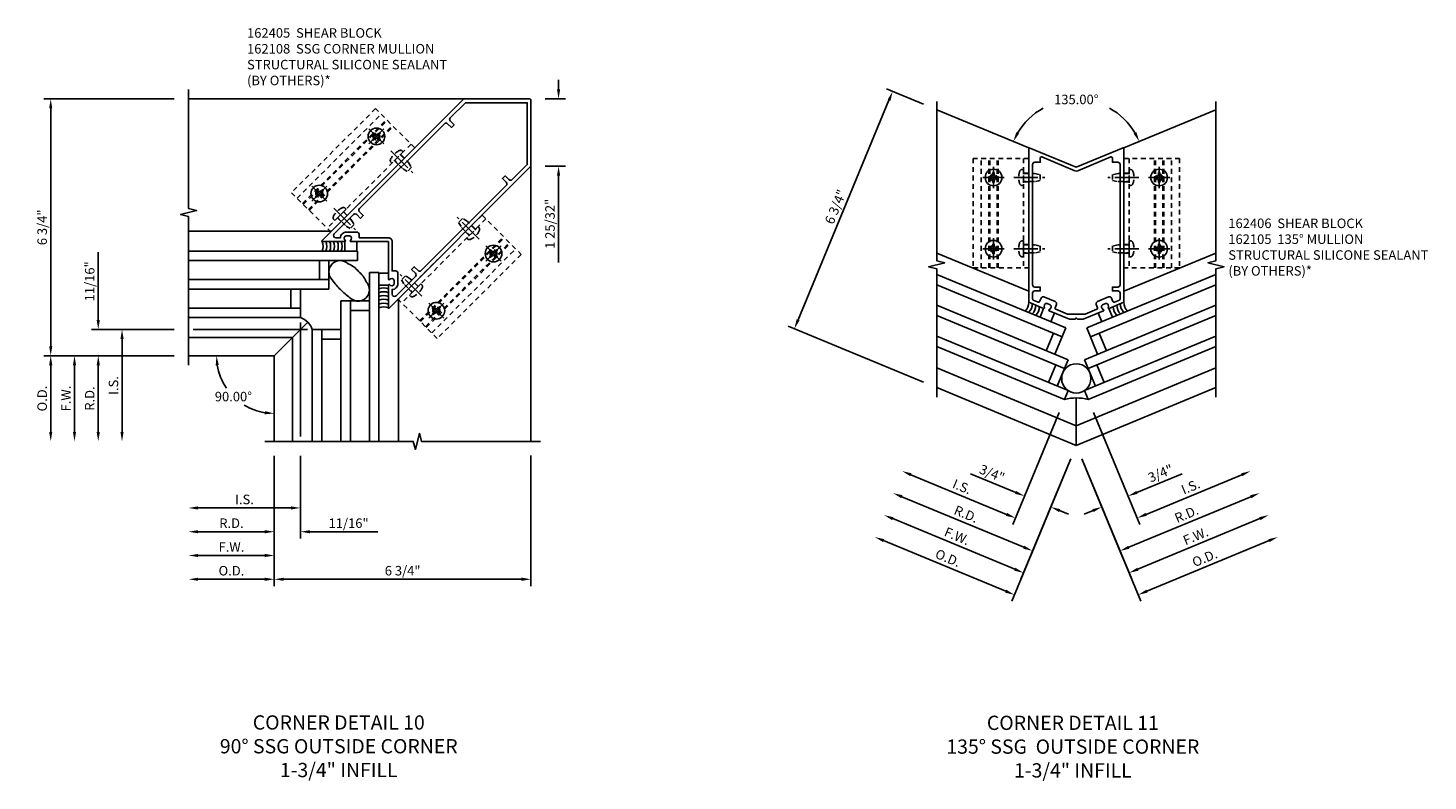
# Model space of a CAD drawing. Extents: x 0 to 136, y 0 to 88.
# Drawn here: x 44 to 81, y 25 to 45 of the extents above; entities that cross this region are included whole.
import ezdxf

# ---------------------------------------------------------------- set-up
doc = ezdxf.new("R2010")
doc.units = 0
doc.header["$LTSCALE"] = 0.5
doc.header["$MEASUREMENT"] = 0
doc.linetypes.add('CENTER', pattern=[2, 1.25, -0.25, 0.25, -0.25])
doc.linetypes.add('HIDDEN', pattern=[0.375, 0.25, -0.125])
doc.layers.get('0').update_dxf_attribs({"color": 4, "linetype": 'CONTINUOUS'})
for name, color, linetype in [('CENTER', 1, 'CENTER'), ('DIME', 2, 'CONTINUOUS'), ('HIDDEN', 3, 'HIDDEN'), ('TEXT', 3, 'CONTINUOUS')]:
    doc.layers.add(name, color=color, linetype=linetype)
doc.styles.get("Standard").update_dxf_attribs({"font": 'arial.ttf'})
doc.dimstyles.new('EXT_ON-OFF', dxfattribs={"dimscale": 2, "dimtxt": 0.125, "dimasz": 0.125, "dimexe": 0.09, "dimexo": 0.1875, "dimgap": 0.05, "dimtad": 3, "dimdec": 5, "dimzin": 3, "dimdsep": 46, "dimlunit": 5, "dimtxsty": 'STANDARD', "dimcen": 0, "dimse2": 1, "dimadec": 0, "dimazin": 0, "dimtfac": 1, "dimtdec": 4, "dimtofl": 0, "dimtmove": 0, "dimatfit": 0, "dimfxl": 1, "dimfrac": 2, "dimtolj": 1, "dimtzin": 3, "dimarcsym": 0})
doc.dimstyles.new('EXT_ON-ON', dxfattribs={"dimscale": 2, "dimtxt": 0.125, "dimasz": 0.125, "dimexe": 0.09, "dimexo": 0.1875, "dimgap": 0.05, "dimtad": 3, "dimdec": 5, "dimzin": 3, "dimdsep": 46, "dimlunit": 5, "dimtxsty": 'STANDARD', "dimcen": 0, "dimadec": 0, "dimazin": 0, "dimtfac": 1, "dimtdec": 4, "dimtofl": 0, "dimtmove": 0, "dimatfit": 0, "dimfxl": 1, "dimfrac": 2, "dimtolj": 1, "dimtzin": 3, "dimarcsym": 0})
doc.dimstyles.new('EXT_ON-ON$2', dxfattribs={"dimscale": 2, "dimtxt": 0.125, "dimasz": 0.125, "dimexe": 0.09, "dimexo": 0.1875, "dimgap": 0.05, "dimtad": 0, "dimtih": 1, "dimtoh": 1, "dimzin": 3, "dimdsep": 46, "dimtxsty": 'STANDARD', "dimcen": 0, "dimadec": 0, "dimazin": 0, "dimtfac": 1, "dimtdec": 4, "dimtofl": 0, "dimtmove": 0, "dimatfit": 0, "dimfxl": 1, "dimtolj": 1, "dimtzin": 3, "dimarcsym": 0})

# ---------------------------------------------------------------- blocks, each defined once
blk = doc.blocks.new('B162105')
for points in [[(0.841, 1.729, 0.199773), (0.841, 1.798), (0.837, 1.808, 0.414214), (0.771, 1.835), (0.69, 1.801, 0.414214), (0.663, 1.736), (0.667, 1.726, 0.199773), (0.716, 1.677, -0.669376), (0.716, 1.65), (0.18, 1.428), (0.03, 1.428), (0, 1.458), (-0.03, 1.428), (-0.18, 1.428), (-0.716, 1.65, -0.669376), (-0.716, 1.677, 0.199773), (-0.667, 1.726), (-0.663, 1.736, 0.414214), (-0.69, 1.801), (-0.771, 1.835, 0.414214), (-0.837, 1.808), (-0.841, 1.798, 0.199773), (-0.841, 1.729, -0.669376), (-0.86, 1.709), (-1.25, 1.871), (-1.25, 5.926, -0.534511), (-1.236, 5.935), (0, 5.423), (1.236, 5.935, -0.534511), (1.25, 5.926), (1.25, 1.871), (0.86, 1.709, -0.669376)], [(0.928, 1.979, 0.414214), (0.85, 2.011), (0.556, 1.89, 0.414214), (0.523, 1.811), (0.559, 1.725, -0.414214), (0.543, 1.686), (0.233, 1.558), (-0.233, 1.558), (-0.543, 1.686, -0.414214), (-0.559, 1.725), (-0.523, 1.811, 0.414214), (-0.556, 1.89), (-0.85, 2.011, 0.414214), (-0.928, 1.979), (-0.964, 1.893, -0.414214), (-1.003, 1.877), (-1.131, 1.93, -0.303347), (-1.15, 1.958), (-1.15, 2.111, -0.414214), (-1.09, 2.171), (-0.95, 2.171), (-0.95, 2.271), (-1.09, 2.271, -0.414214), (-1.15, 2.331), (-1.15, 5.491, -0.414214), (-1.09, 5.551), (-0.95, 5.551), (-0.95, 5.663, -0.534511), (-0.909, 5.691), (-0.038, 5.33, 0.198912), (0.038, 5.33), (0.909, 5.691, -0.534511), (0.95, 5.663), (0.95, 5.551), (1.09, 5.551, -0.414214), (1.15, 5.491), (1.15, 2.331, -0.414214), (1.09, 2.271), (0.95, 2.271), (0.95, 2.171), (1.09, 2.171, -0.414214), (1.15, 2.111), (1.15, 1.958, -0.303347), (1.131, 1.93), (1.003, 1.877, -0.414214), (0.964, 1.893)]]:
    blk.add_lwpolyline(points, format="xyb", close=True)
blk = doc.blocks.new('B128396')
for p, q in [((0, 0.108), (0.294, 0.108)), ((0.294, 0.108), (0.438, 0.076)), ((0.438, 0.076), (0.438, -0.076)), ((0.294, -0.108), (0, -0.108)), ((0.438, -0.076), (0.294, -0.108))]:
    blk.add_line(p, q)
blk.add_lwpolyline([(-0.1, 0.159, -0.324799), (-0.026, 0.212), (0, 0.212), (0, -0.212), (-0.026, -0.212, -0.324799), (-0.1, -0.159, -0.158608)], format="xyb", close=True)
at = {"layer": 'CENTER'}
blk.add_line((-0.25, 0), (0.562, 0), dxfattribs=at)
blk = doc.blocks.new('*D17')
at = {"layer": 'DIME', "color": 0, "lineweight": -2, "transparency": 16777216}
for p, q in [((71.853, 33.415), (70.302, 29.669)), ((70.14, 29.931), (66.93, 31.261))]:
    blk.add_line(p, q, dxfattribs=at)
at = {"layer": 'DIME', "color": 0, "transparency": 16777216}
for points in [[(66.946, 31.299), (66.914, 31.222), (66.699, 31.356)], [(70.156, 29.97), (70.124, 29.893), (70.371, 29.835)]]:
    blk.add_solid(points, dxfattribs=at)
at = {"layer": 'DIME', "color": 0, "transparency": 16777216, "insert": (68.621, 30.804), "char_height": 0.25, "attachment_point": 5, "rotation": 337.5}
blk.add_mtext('\\A1;O.D.', dxfattribs=at)
blk = doc.blocks.new('*D18')
at = {"layer": 'DIME', "color": 0, "lineweight": -2, "transparency": 16777216}
for p, q in [((71.853, 33.415), (70.541, 30.246)), ((70.379, 30.508), (67.169, 31.838))]:
    blk.add_line(p, q, dxfattribs=at)
at = {"layer": 'DIME', "color": 0, "transparency": 16777216}
for points in [[(67.185, 31.877), (67.153, 31.8), (66.938, 31.934)], [(70.395, 30.547), (70.363, 30.47), (70.61, 30.413)]]:
    blk.add_solid(points, dxfattribs=at)
at = {"layer": 'DIME', "color": 0, "transparency": 16777216, "insert": (68.86, 31.381), "char_height": 0.25, "attachment_point": 5, "rotation": 337.5}
blk.add_mtext('\\A1;F.W.', dxfattribs=at)
blk = doc.blocks.new('*D19')
at = {"layer": 'DIME', "color": 0, "lineweight": -2, "transparency": 16777216}
for p, q in [((71.543, 34.626), (70.326, 31.688)), ((70.164, 31.95), (67.647, 32.993))]:
    blk.add_line(p, q, dxfattribs=at)
at = {"layer": 'DIME', "color": 0, "transparency": 16777216}
for points in [[(67.663, 33.031), (67.631, 32.954), (67.416, 33.089)], [(70.18, 31.989), (70.148, 31.912), (70.395, 31.855)]]:
    blk.add_solid(points, dxfattribs=at)
at = {"layer": 'DIME', "color": 0, "transparency": 16777216, "insert": (68.992, 32.679), "char_height": 0.25, "attachment_point": 5, "rotation": 337.5}
blk.add_mtext('\\A1;I.S.', dxfattribs=at)
blk = doc.blocks.new('*D20')
at = {"layer": 'DIME', "color": 0, "lineweight": -2, "transparency": 16777216}
for start, end in [(119.0219, 149.4997), (30.5003, 60.9781)]:
    blk.add_arc((71.997, 41.068), 1.792, start, end, dxfattribs=at)
at = {"layer": 'DIME', "color": 0, "transparency": 16777216}
for points in [[(70.49, 41.959), (70.416, 41.996), (70.341, 41.754)], [(73.578, 41.996), (73.504, 41.959), (73.652, 41.754)]]:
    blk.add_solid(points, dxfattribs=at)
at = {"layer": 'DIME', "color": 0, "transparency": 16777216, "insert": (71.997, 42.86), "char_height": 0.25, "attachment_point": 5}
blk.add_mtext('\\A1;135.00°', dxfattribs=at)
blk = doc.blocks.new('*D21')
at = {"layer": 'DIME', "color": 0, "lineweight": -2, "transparency": 16777216}
for p, q in [((67.979, 42.732), (67.001, 43.138)), ((67.071, 42.838), (64.679, 37.063)), ((67.979, 35.426), (64.417, 36.901))]:
    blk.add_line(p, q, dxfattribs=at)
at = {"layer": 'DIME', "color": 0, "transparency": 16777216}
for points in [[(67.033, 42.854), (67.11, 42.822), (67.167, 43.069)], [(64.641, 37.079), (64.718, 37.048), (64.584, 36.832)]]:
    blk.add_solid(points, dxfattribs=at)
at = {"layer": 'DIME', "color": 0, "transparency": 16777216, "insert": (65.667, 40.037), "char_height": 0.25, "attachment_point": 5, "rotation": 67.5}
blk.add_mtext('\\A1;6 3/4"', dxfattribs=at)
blk = doc.blocks.new('*D22')
at = {"layer": 'DIME', "color": 0, "lineweight": -2, "transparency": 16777216}
for p, q in [((71.853, 33.415), (70.78, 30.824)), ((70.618, 31.086), (67.408, 32.415))]:
    blk.add_line(p, q, dxfattribs=at)
at = {"layer": 'DIME', "color": 0, "transparency": 16777216}
for points in [[(67.424, 32.454), (67.392, 32.377), (67.177, 32.511)], [(70.634, 31.124), (70.602, 31.047), (70.849, 30.99)]]:
    blk.add_solid(points, dxfattribs=at)
at = {"layer": 'DIME', "color": 0, "transparency": 16777216, "insert": (69.099, 31.959), "char_height": 0.25, "attachment_point": 5, "rotation": 337.5}
blk.add_mtext('\\A1;R.D.', dxfattribs=at)
blk = doc.blocks.new('*D23')
at = {"layer": 'DIME', "color": 0, "lineweight": -2, "transparency": 16777216}
for p, q in [((71.853, 33.415), (71.258, 31.979)), ((70.403, 32.528), (69.218, 33.019)), ((71.558, 32.049), (71.789, 31.954))]:
    blk.add_line(p, q, dxfattribs=at)
at = {"layer": 'DIME', "color": 0, "transparency": 16777216}
for points in [[(70.419, 32.566), (70.387, 32.489), (70.634, 32.432)], [(71.574, 32.088), (71.542, 32.011), (71.327, 32.145)]]:
    blk.add_solid(points, dxfattribs=at)
at = {"layer": 'DIME', "color": 0, "transparency": 16777216, "insert": (69.781, 33.029), "char_height": 0.25, "attachment_point": 5, "rotation": 337.5}
blk.add_mtext('\\A1;3/4"', dxfattribs=at)
blk = doc.blocks.new('*D24')
at = {"layer": 'DIME', "color": 0, "lineweight": -2, "transparency": 16777216}
for p, q in [((72.14, 33.415), (72.736, 31.979)), ((73.591, 32.528), (74.776, 33.019)), ((72.436, 32.049), (72.205, 31.954))]:
    blk.add_line(p, q, dxfattribs=at)
at = {"layer": 'DIME', "color": 0, "transparency": 16777216}
for points in [[(73.575, 32.566), (73.606, 32.489), (73.36, 32.432)], [(72.42, 32.088), (72.452, 32.011), (72.667, 32.145)]]:
    blk.add_solid(points, dxfattribs=at)
at = {"layer": 'DIME', "color": 0, "transparency": 16777216, "insert": (74.213, 33.029), "char_height": 0.25, "attachment_point": 5, "rotation": 22.5}
blk.add_mtext('\\A1;3/4"', dxfattribs=at)
blk = doc.blocks.new('*D25')
at = {"layer": 'DIME', "color": 0, "lineweight": -2, "transparency": 16777216}
for p, q in [((72.14, 33.415), (73.214, 30.824)), ((73.376, 31.086), (76.586, 32.415))]:
    blk.add_line(p, q, dxfattribs=at)
at = {"layer": 'DIME', "color": 0, "transparency": 16777216}
for points in [[(76.57, 32.454), (76.602, 32.377), (76.817, 32.511)], [(73.36, 31.124), (73.392, 31.047), (73.145, 30.99)]]:
    blk.add_solid(points, dxfattribs=at)
at = {"layer": 'DIME', "color": 0, "transparency": 16777216, "insert": (74.895, 31.959), "char_height": 0.25, "attachment_point": 5, "rotation": 22.5}
blk.add_mtext('\\A1;R.D.', dxfattribs=at)
blk = doc.blocks.new('*D26')
at = {"layer": 'DIME', "color": 0, "lineweight": -2, "transparency": 16777216}
for p, q in [((72.451, 34.626), (73.668, 31.688)), ((73.83, 31.95), (76.347, 32.993))]:
    blk.add_line(p, q, dxfattribs=at)
at = {"layer": 'DIME', "color": 0, "transparency": 16777216}
for points in [[(76.331, 33.031), (76.363, 32.954), (76.578, 33.089)], [(73.814, 31.989), (73.846, 31.912), (73.599, 31.855)]]:
    blk.add_solid(points, dxfattribs=at)
at = {"layer": 'DIME', "color": 0, "transparency": 16777216, "insert": (75.002, 32.679), "char_height": 0.25, "attachment_point": 5, "rotation": 22.5}
blk.add_mtext('\\A1;I.S.', dxfattribs=at)
blk = doc.blocks.new('*D27')
at = {"layer": 'DIME', "color": 0, "lineweight": -2, "transparency": 16777216}
for p, q in [((72.14, 33.415), (73.453, 30.246)), ((73.615, 30.508), (76.825, 31.838))]:
    blk.add_line(p, q, dxfattribs=at)
at = {"layer": 'DIME', "color": 0, "transparency": 16777216}
for points in [[(76.809, 31.877), (76.841, 31.8), (77.056, 31.934)], [(73.599, 30.547), (73.631, 30.47), (73.384, 30.413)]]:
    blk.add_solid(points, dxfattribs=at)
at = {"layer": 'DIME', "color": 0, "transparency": 16777216, "insert": (75.134, 31.381), "char_height": 0.25, "attachment_point": 5, "rotation": 22.5}
blk.add_mtext('\\A1;F.W.', dxfattribs=at)
blk = doc.blocks.new('*D28')
at = {"layer": 'DIME', "color": 0, "lineweight": -2, "transparency": 16777216}
for p, q in [((72.14, 33.415), (73.692, 29.669)), ((73.854, 29.931), (77.064, 31.261))]:
    blk.add_line(p, q, dxfattribs=at)
at = {"layer": 'DIME', "color": 0, "transparency": 16777216}
for points in [[(77.048, 31.299), (77.08, 31.222), (77.295, 31.356)], [(73.838, 29.97), (73.87, 29.893), (73.623, 29.835)]]:
    blk.add_solid(points, dxfattribs=at)
at = {"layer": 'DIME', "color": 0, "transparency": 16777216, "insert": (75.373, 30.804), "char_height": 0.25, "attachment_point": 5, "rotation": 22.5}
blk.add_mtext('\\A1;O.D.', dxfattribs=at)
blk = doc.blocks.new('B028843-H')
for p, q in [((-0.134, 0.018), (-0.084, 0.018)), ((-0.134, 0.018), (-0.134, -0.018)), ((-0.018, 0.134), (-0.018, 0.084)), ((-0.018, 0.134), (0.018, 0.134)), ((0.018, 0.134), (0.018, 0.084)), ((0.084, 0.018), (0.134, 0.018)), ((0.134, 0.018), (0.134, -0.018)), ((-0.134, -0.018), (-0.084, -0.018)), ((-0.018, -0.084), (-0.018, -0.134)), ((-0.018, -0.134), (0.018, -0.134)), ((0.018, -0.084), (0.018, -0.134)), ((0.084, -0.018), (0.134, -0.018))]:
    blk.add_line(p, q)
blk.add_circle((0, 0), 0.219)
for centre, start, end in [((-0.084, 0.084), 270, 0), ((0.084, 0.084), 180, 270), ((-0.084, -0.084), 0, 89.9999), ((0.084, -0.084), 90, 180)]:
    blk.add_arc(centre, 0.067, start, end)
at = {"layer": 'CENTER'}
for p, q in [((-0.281, 0), (0.281, 0)), ((0, 0.281), (0, -0.281))]:
    blk.add_line(p, q, dxfattribs=at)
blk = doc.blocks.new('B162406-T')
for p, q in [((1.25, 5.652), (1.25, 2.777)), ((2.052, 2.777), (2.052, 5.652)), ((2.082, 2.777), (2.082, 5.652)), ((2.272, 2.777), (2.272, 5.652)), ((2.302, 2.777), (2.302, 5.652)), ((2.502, 2.777), (2.502, 5.652))]:
    blk.add_line(p, q)
blk.add_lwpolyline([(1.25, 5.652), (2.71, 5.652), (2.71, 2.777), (1.25, 2.777)])
for centre in [(2.177, 5.152), (2.177, 3.277)]:
    blk.add_circle(centre, 0.091)
at = {"layer": 'HIDDEN'}
for p, q in [((1.39, 5.652), (1.39, 2.777)), ((1.39, 5.266), (1.25, 5.266)), ((1.39, 5.038), (1.25, 5.038)), ((1.39, 3.391), (1.25, 3.391)), ((1.39, 3.163), (1.25, 3.163))]:
    blk.add_line(p, q, dxfattribs=at)
blk = doc.blocks.new('B027475-M')
for p, q in [((-0.235, 0.15), (-0.235, 0.4)), ((0.077, 0.4), (0.077, 0.15))]:
    blk.add_line(p, q)
blk = doc.blocks.new('B162108')
for points in [[(0.809, 0.959, -0.669376), (0.819, 0.985, 0.199773), (0.883, 1.011), (0.891, 1.018, 0.414214), (0.891, 1.089), (0.828, 1.151, 0.414214), (0.758, 1.151), (0.75, 1.144, 0.199773), (0.724, 1.08, -0.669376), (0.698, 1.069), (0, 1.768), (-0.698, 1.069, -0.669376), (-0.724, 1.08, 0.199773), (-0.75, 1.144), (-0.758, 1.151, 0.414214), (-0.828, 1.151), (-0.891, 1.089, 0.414214), (-0.891, 1.018), (-0.883, 1.011, 0.199773), (-0.819, 0.985, -0.669376), (-0.809, 0.959), (-1.233, 0.535, -0.668179), (-1.25, 0.542), (-1.25, 5.821), (-0.021, 7.05, -0.414214), (0.021, 7.05), (1.25, 5.821), (1.25, 0.542, -0.668179), (1.233, 0.535)], [(1.15, 5.222), (1.15, 5.78), (0, 6.93), (-1.15, 5.78), (-1.15, 5.222, 0.414214), (-1.09, 5.162), (-0.95, 5.162), (-0.95, 5.062), (-1.09, 5.062, 0.414214), (-1.15, 5.002), (-1.15, 1.842, 0.414214), (-1.09, 1.782), (-0.95, 1.782), (-0.95, 1.682), (-1.09, 1.682, 0.414214), (-1.15, 1.622), (-1.15, 0.904, 0.668179), (-1.048, 0.862), (-0.961, 0.948, -0.414214), (-0.961, 1.16), (-0.765, 1.356, -0.414214), (-0.68, 1.356), (-0.616, 1.293), (-0.071, 1.838, -0.414214), (0.071, 1.838), (0.616, 1.293), (0.68, 1.356, -0.414214), (0.765, 1.356), (0.961, 1.16, -0.414214), (0.961, 0.948), (1.048, 0.862, 0.668179), (1.15, 0.904), (1.15, 1.622, 0.414214), (1.09, 1.682), (0.95, 1.682), (0.95, 1.782), (1.09, 1.782, 0.414214), (1.15, 1.842), (1.15, 5.002, 0.414214), (1.09, 5.062), (0.95, 5.062), (0.95, 5.162), (1.09, 5.162, 0.414214)]]:
    blk.add_lwpolyline(points, format="xyb", close=True)
blk = doc.blocks.new('*D69')
at = {"layer": 'DIME', "color": 0, "lineweight": -2, "transparency": 16777216}
for start, end in [(189.4351, 213.9913), (238.7759, 260.5649)]:
    blk.add_arc((50.907, 36.123), 1.52, start, end, dxfattribs=at)
at = {"layer": 'DIME', "color": 0, "transparency": 16777216}
for points in [[(49.366, 35.87), (49.449, 35.877), (49.387, 36.123)], [(50.661, 34.665), (50.654, 34.582), (50.907, 34.603)]]:
    blk.add_solid(points, dxfattribs=at)
at = {"layer": 'DIME', "color": 0, "transparency": 16777216, "insert": (49.832, 35.048), "char_height": 0.25, "attachment_point": 5}
blk.add_mtext('\\A1;90.00°', dxfattribs=at)
blk = doc.blocks.new('*D70')
at = {"layer": 'DIME', "color": 0, "lineweight": -2, "transparency": 16777216}
for p, q in [((58.382, 43.123), (58.382, 43.373)), ((58.032, 42.873), (58.562, 42.873)), ((58.032, 41.105), (58.562, 41.105)), ((58.382, 40.855), (58.382, 38.572))]:
    blk.add_line(p, q, dxfattribs=at)
at = {"layer": 'DIME', "color": 0, "transparency": 16777216}
for points in [[(58.341, 43.123), (58.424, 43.123), (58.382, 42.873)], [(58.341, 40.855), (58.424, 40.855), (58.382, 41.105)]]:
    blk.add_solid(points, dxfattribs=at)
at = {"layer": 'DIME', "color": 0, "transparency": 16777216, "insert": (58.157, 39.589), "char_height": 0.25, "attachment_point": 5, "rotation": 90}
blk.add_mtext('\\A1;1 25/32"', dxfattribs=at)
blk = doc.blocks.new('*D71')
at = {"layer": 'DIME', "color": 0, "lineweight": -2, "transparency": 16777216}
for p, q in [((46.278, 37.061), (46.278, 38.844)), ((48.278, 36.811), (46.098, 36.811)), ((48.278, 36.123), (46.098, 36.123)), ((46.278, 35.873), (46.278, 35.623))]:
    blk.add_line(p, q, dxfattribs=at)
at = {"layer": 'DIME', "color": 0, "transparency": 16777216}
for points in [[(46.236, 37.061), (46.32, 37.061), (46.278, 36.811)], [(46.236, 35.873), (46.32, 35.873), (46.278, 36.123)]]:
    blk.add_solid(points, dxfattribs=at)
at = {"layer": 'DIME', "color": 0, "transparency": 16777216, "insert": (46.053, 38.078), "char_height": 0.25, "attachment_point": 5, "rotation": 90}
blk.add_mtext('\\A1;11/16"', dxfattribs=at)
blk = doc.blocks.new('*D72')
at = {"layer": 'DIME', "color": 0, "lineweight": -2, "transparency": 16777216}
for p, q in [((48.278, 36.123), (44.848, 36.123)), ((45.028, 35.873), (45.028, 34.12))]:
    blk.add_line(p, q, dxfattribs=at)
at = {"layer": 'DIME', "color": 0, "transparency": 16777216}
for points in [[(44.986, 35.873), (45.07, 35.873), (45.028, 36.123)], [(44.986, 34.12), (45.07, 34.12), (45.028, 33.87)]]:
    blk.add_solid(points, dxfattribs=at)
at = {"layer": 'DIME', "color": 0, "transparency": 16777216, "insert": (44.803, 34.996), "char_height": 0.25, "attachment_point": 5, "rotation": 89.9972}
blk.add_mtext('\\A1;O.D.', dxfattribs=at)
blk = doc.blocks.new('*D73')
at = {"layer": 'DIME', "color": 0, "lineweight": -2, "transparency": 16777216}
for p, q in [((48.278, 36.123), (45.473, 36.123)), ((45.653, 35.873), (45.653, 34.12))]:
    blk.add_line(p, q, dxfattribs=at)
at = {"layer": 'DIME', "color": 0, "transparency": 16777216}
for points in [[(45.611, 35.873), (45.695, 35.873), (45.653, 36.123)], [(45.611, 34.12), (45.695, 34.12), (45.653, 33.87)]]:
    blk.add_solid(points, dxfattribs=at)
at = {"layer": 'DIME', "color": 0, "transparency": 16777216, "insert": (45.428, 34.996), "char_height": 0.25, "attachment_point": 5, "rotation": 89.9972}
blk.add_mtext('\\A1;F.W.', dxfattribs=at)
blk = doc.blocks.new('*D74')
at = {"layer": 'DIME', "color": 0, "lineweight": -2, "transparency": 16777216}
for p, q in [((48.278, 36.123), (46.098, 36.123)), ((46.278, 35.873), (46.278, 34.12))]:
    blk.add_line(p, q, dxfattribs=at)
at = {"layer": 'DIME', "color": 0, "transparency": 16777216}
for points in [[(46.236, 35.873), (46.32, 35.873), (46.278, 36.123)], [(46.236, 34.12), (46.32, 34.12), (46.278, 33.87)]]:
    blk.add_solid(points, dxfattribs=at)
at = {"layer": 'DIME', "color": 0, "transparency": 16777216, "insert": (46.053, 34.996), "char_height": 0.25, "attachment_point": 5, "rotation": 89.9972}
blk.add_mtext('\\A1;R.D.', dxfattribs=at)
blk = doc.blocks.new('*D75')
at = {"layer": 'DIME', "color": 0, "lineweight": -2, "transparency": 16777216}
for p, q in [((48.278, 36.811), (46.723, 36.811)), ((46.903, 36.561), (46.903, 34.12))]:
    blk.add_line(p, q, dxfattribs=at)
at = {"layer": 'DIME', "color": 0, "transparency": 16777216}
for points in [[(46.861, 36.561), (46.945, 36.561), (46.903, 36.811)], [(46.861, 34.12), (46.945, 34.12), (46.903, 33.87)]]:
    blk.add_solid(points, dxfattribs=at)
at = {"layer": 'DIME', "color": 0, "transparency": 16777216, "insert": (46.678, 35.34), "char_height": 0.25, "attachment_point": 5, "rotation": 89.9972}
blk.add_mtext('\\A1;I.S.', dxfattribs=at)
blk = doc.blocks.new('*D76')
at = {"layer": 'DIME', "color": 0, "lineweight": -2, "transparency": 16777216}
for p, q in [((48.278, 42.873), (44.848, 42.873)), ((45.028, 42.623), (45.028, 36.373))]:
    blk.add_line(p, q, dxfattribs=at)
at = {"layer": 'DIME', "color": 0, "transparency": 16777216}
for points in [[(44.987, 42.623), (45.07, 42.623), (45.028, 42.873)], [(44.986, 36.373), (45.07, 36.373), (45.028, 36.123)]]:
    blk.add_solid(points, dxfattribs=at)
at = {"layer": 'DIME', "color": 0, "transparency": 16777216, "insert": (44.803, 39.498), "char_height": 0.25, "attachment_point": 5, "rotation": 89.9972}
blk.add_mtext('\\A1;6 3/4"', dxfattribs=at)
blk = doc.blocks.new('*D77')
at = {"layer": 'DIME', "color": 0, "lineweight": -2, "transparency": 16777216}
for p, q in [((57.657, 33.495), (57.657, 30.065)), ((57.407, 30.245), (51.157, 30.245))]:
    blk.add_line(p, q, dxfattribs=at)
at = {"layer": 'DIME', "color": 0, "transparency": 16777216}
for points in [[(51.157, 30.286), (51.157, 30.203), (50.907, 30.245)], [(57.407, 30.287), (57.407, 30.203), (57.657, 30.245)]]:
    blk.add_solid(points, dxfattribs=at)
at = {"layer": 'DIME', "color": 0, "transparency": 16777216, "insert": (54.282, 30.47), "char_height": 0.25, "attachment_point": 5, "rotation": 0.0028}
blk.add_mtext('\\A1;6 3/4"', dxfattribs=at)
blk = doc.blocks.new('*D78')
at = {"layer": 'DIME', "color": 0, "lineweight": -2, "transparency": 16777216}
for p, q in [((51.595, 33.494), (51.595, 31.94)), ((51.345, 32.12), (48.903, 32.119))]:
    blk.add_line(p, q, dxfattribs=at)
at = {"layer": 'DIME', "color": 0, "transparency": 16777216}
for points in [[(48.903, 32.161), (48.903, 32.078), (48.653, 32.119)], [(51.345, 32.161), (51.345, 32.078), (51.595, 32.12)]]:
    blk.add_solid(points, dxfattribs=at)
at = {"layer": 'DIME', "color": 0, "transparency": 16777216, "insert": (50.124, 32.344), "char_height": 0.25, "attachment_point": 5, "rotation": 0.0028}
blk.add_mtext('\\A1;I.S.', dxfattribs=at)
blk = doc.blocks.new('*D79')
at = {"layer": 'DIME', "color": 0, "lineweight": -2, "transparency": 16777216}
for p, q in [((50.907, 33.494), (50.907, 31.315)), ((50.657, 31.495), (48.903, 31.494))]:
    blk.add_line(p, q, dxfattribs=at)
at = {"layer": 'DIME', "color": 0, "transparency": 16777216}
for points in [[(48.903, 31.536), (48.903, 31.453), (48.653, 31.494)], [(50.657, 31.536), (50.657, 31.453), (50.907, 31.495)]]:
    blk.add_solid(points, dxfattribs=at)
at = {"layer": 'DIME', "color": 0, "transparency": 16777216, "insert": (49.78, 31.719), "char_height": 0.25, "attachment_point": 5, "rotation": 0.0028}
blk.add_mtext('\\A1;R.D.', dxfattribs=at)
blk = doc.blocks.new('*D80')
at = {"layer": 'DIME', "color": 0, "lineweight": -2, "transparency": 16777216}
for p, q in [((50.907, 33.494), (50.907, 30.69)), ((50.657, 30.87), (48.903, 30.869))]:
    blk.add_line(p, q, dxfattribs=at)
at = {"layer": 'DIME', "color": 0, "transparency": 16777216}
for points in [[(48.903, 30.911), (48.903, 30.828), (48.653, 30.869)], [(50.657, 30.911), (50.657, 30.828), (50.907, 30.87)]]:
    blk.add_solid(points, dxfattribs=at)
at = {"layer": 'DIME', "color": 0, "transparency": 16777216, "insert": (49.78, 31.094), "char_height": 0.25, "attachment_point": 5, "rotation": 0.0028}
blk.add_mtext('\\A1;F.W.', dxfattribs=at)
blk = doc.blocks.new('*D81')
at = {"layer": 'DIME', "color": 0, "lineweight": -2, "transparency": 16777216}
for p, q in [((50.907, 33.494), (50.907, 30.065)), ((50.657, 30.245), (48.903, 30.244))]:
    blk.add_line(p, q, dxfattribs=at)
at = {"layer": 'DIME', "color": 0, "transparency": 16777216}
for points in [[(48.903, 30.286), (48.903, 30.203), (48.653, 30.244)], [(50.657, 30.286), (50.657, 30.203), (50.907, 30.245)]]:
    blk.add_solid(points, dxfattribs=at)
at = {"layer": 'DIME', "color": 0, "transparency": 16777216, "insert": (49.78, 30.469), "char_height": 0.25, "attachment_point": 5, "rotation": 0.0028}
blk.add_mtext('\\A1;O.D.', dxfattribs=at)
blk = doc.blocks.new('*D82')
at = {"layer": 'DIME', "color": 0, "lineweight": -2, "transparency": 16777216}
for p, q in [((50.907, 33.494), (50.907, 31.314)), ((51.595, 33.494), (51.595, 31.314)), ((50.657, 31.494), (50.407, 31.494)), ((51.845, 31.494), (53.628, 31.494))]:
    blk.add_line(p, q, dxfattribs=at)
at = {"layer": 'DIME', "color": 0, "transparency": 16777216}
for points in [[(50.657, 31.536), (50.657, 31.453), (50.907, 31.494)], [(51.845, 31.536), (51.845, 31.453), (51.595, 31.494)]]:
    blk.add_solid(points, dxfattribs=at)
at = {"layer": 'DIME', "color": 0, "transparency": 16777216, "insert": (52.861, 31.719), "char_height": 0.25, "attachment_point": 5}
blk.add_mtext('\\A1;11/16"', dxfattribs=at)
blk = doc.blocks.new('B162405-T')
for p, q in [((1.25, 7.986), (1.25, 4.861)), ((2.052, 4.861), (2.052, 7.986)), ((2.082, 4.861), (2.082, 7.986)), ((2.272, 4.861), (2.272, 7.986)), ((2.302, 4.861), (2.302, 7.986)), ((2.502, 4.861), (2.502, 7.986))]:
    blk.add_line(p, q)
blk.add_lwpolyline([(1.25, 7.986), (2.71, 7.986), (2.71, 4.861), (1.25, 4.861)])
for centre in [(2.177, 7.486), (2.177, 5.361)]:
    blk.add_circle(centre, 0.091)
at = {"layer": 'HIDDEN'}
for p, q in [((1.39, 7.986), (1.39, 4.861)), ((1.39, 7.6), (1.25, 7.6)), ((1.39, 7.372), (1.25, 7.372)), ((1.39, 5.475), (1.25, 5.475)), ((1.39, 5.247), (1.25, 5.247))]:
    blk.add_line(p, q, dxfattribs=at)

msp = doc.modelspace()

# ---------------------------------------------------------------- linework, layer by layer
for p, q in [((55.888868, 42.873022), (48.653331, 42.873022)), ((70.746932, 41.585768), (68.325468, 42.588772)), ((73.246932, 41.585768), (75.668396, 42.588772)), ((70.746932, 40.773974), (70.746932, 41.585768)), ((57.656635, 41.105255), (57.656635, 33.869717)), ((52.408868, 39.393022), (48.653011, 39.393022)), ((53.094635, 38.873022), (48.653011, 38.873022)), ((53.094635, 38.623022), (53.094635, 38.873022)), ((70.746932, 37.819044), (68.325147, 38.822179)), ((73.246932, 37.819044), (75.668716, 38.822179)), ((48.653011, 38.623022), (53.094635, 38.623022)), ((52.094635, 38.623022), (52.094635, 38.123022)), ((52.344635, 38.623022), (52.344635, 37.873022)), ((53.406635, 33.869397), (53.406635, 38.311022)), ((53.406635, 38.311022), (53.656635, 38.311022)), ((53.656635, 38.311022), (53.656635, 33.869397)), ((52.344635, 38.123022), (48.653011, 38.123022)), ((71.722934, 36.851926), (68.325147, 38.259335)), ((71.627263, 36.620956), (68.325147, 37.988737)), ((72.270929, 36.851926), (75.668716, 38.259335)), ((72.3666, 36.620956), (75.668716, 37.988737)), ((52.344635, 37.873022), (48.653011, 37.873022)), ((51.344635, 37.873022), (51.344635, 37.373022)), ((51.594635, 37.873022), (51.594635, 37.123022)), ((53.406635, 37.561022), (52.656635, 37.561022)), ((52.656635, 37.561022), (52.656635, 33.869397)), ((52.906635, 37.561022), (52.906635, 33.869397)), ((54.176635, 37.625255), (54.176635, 33.869397)), ((48.653011, 37.373022), (51.594635, 37.373022)), ((53.406635, 37.311022), (52.906635, 37.311022)), ((68.325147, 37.447541), (71.782376, 36.01551)), ((75.668716, 37.447541), (72.211487, 36.01551)), ((51.594635, 37.123022), (48.653011, 37.123022)), ((51.785208, 37.001594), (50.906635, 36.123022)), ((71.686705, 35.78454), (68.325147, 37.176943)), ((71.435921, 36.159017), (71.722934, 36.851926)), ((72.557942, 36.159017), (72.270929, 36.851926)), ((72.307158, 35.78454), (75.668716, 37.176943)), ((51.386635, 36.603022), (48.653011, 36.603022)), ((51.386635, 36.603022), (51.386635, 33.869397)), ((52.156635, 36.811022), (51.906635, 36.811022)), ((51.906635, 36.811022), (51.906635, 33.869397)), ((52.656635, 36.811022), (51.906635, 36.811022)), ((52.156635, 33.869397), (52.156635, 36.811022)), ((52.656635, 36.561022), (52.156635, 36.561022)), ((68.325147, 36.635747), (71.782376, 35.203716)), ((71.204951, 36.254687), (71.396293, 36.716627)), ((75.668716, 36.635747), (72.211487, 35.203716)), ((72.788912, 36.254687), (72.59757, 36.716627)), ((50.906635, 36.123022), (48.653011, 36.123022)), ((50.906635, 36.123022), (50.906635, 33.869397)), ((71.686705, 34.972746), (68.325147, 36.365149)), ((72.307158, 34.972746), (75.668716, 36.365149)), ((71.996932, 34.281402), (68.325147, 35.802305)), ((71.264394, 35.418271), (71.455735, 35.880211)), ((71.782376, 36.01551), (71.495364, 35.322601)), ((71.495364, 35.322601), (71.686705, 35.78454)), ((71.996932, 34.281402), (75.668716, 35.802305)), ((72.211487, 36.01551), (72.498499, 35.322601)), ((72.729469, 35.418271), (72.538128, 35.880211)), ((71.996932, 33.761854), (68.325147, 35.282757)), ((71.782376, 35.203716), (71.686705, 34.972746)), ((71.996932, 33.761854), (75.668716, 35.282757)), ((71.996932, 35.011609), (71.996932, 33.761854)), ((72.211487, 35.203716), (72.307158, 34.972746))]:
    msp.add_line(p, q)
for points in [[(48.653011, 35.873022), (48.653011, 39.779272), (48.440758, 39.832192), (48.865583, 39.938113), (48.653331, 39.991033), (48.653331, 43.123022)], [(68.325147, 35.032757), (68.325147, 38.407757), (68.112895, 38.460677), (68.53772, 38.566598), (68.325468, 38.619518), (68.325468, 42.806313)], [(75.668716, 35.032757), (75.668716, 38.407757), (75.880968, 38.460677), (75.456143, 38.566598), (75.668396, 38.619518), (75.668396, 42.806313)], [(50.656635, 33.869397), (54.562885, 33.869397), (54.615806, 33.657145), (54.721726, 34.081969), (54.774647, 33.869717), (57.906635, 33.869717)]]:
    msp.add_lwpolyline(points)
msp.add_lwpolyline([(53.319009, 38.065916, -1), (52.89715, 37.644057, -0.05418704), (52.647367, 37.863753, -0.05418704), (52.427671, 38.113537, -1), (52.849529, 38.535395, -0.163386664), (53.117186, 38.333573, -0.163386664)], format="xyb", close=True)
msp.add_circle((71.996932, 35.525297), 0.384836)
for centre, radius, start, end in [((51.8766, 38.998022), 0.3125, 336.4218215, 23.5781785), ((51.9766, 38.998022), 0.3125, 336.4218215, 23.5781785), ((52.0766, 38.998022), 0.3125, 336.4218215, 23.5781785), ((52.1766, 38.998022), 0.3125, 336.4218215, 23.5781785), ((52.2766, 38.998022), 0.3125, 336.4218215, 23.5781785), ((52.3766, 38.998022), 0.3125, 336.4218215, 23.5781785), ((53.781635, 37.592986), 0.3125, 66.4218215, 113.5781785), ((53.781635, 37.492986), 0.3125, 66.4218215, 113.5781785), ((53.781635, 37.392986), 0.3125, 66.4218215, 113.5781785), ((53.781635, 37.292986), 0.3125, 66.4218215, 113.5781785), ((53.781635, 37.192986), 0.3125, 66.4218215, 113.5781785), ((53.781635, 37.092986), 0.3125, 66.4218215, 113.5781785), ((70.434487, 37.520917), 0.3125, 313.9218215, 1.0781785), ((70.526875, 37.482649), 0.3125, 313.9218215, 1.0781785), ((70.619263, 37.444381), 0.3125, 313.9218215, 1.0781785), ((70.711651, 37.406112), 0.3125, 313.9218215, 1.0781785), ((73.282212, 37.406112), 0.3125, 178.9218215, 226.0781785), ((73.3746, 37.444381), 0.3125, 178.9218215, 226.0781785), ((73.466988, 37.482649), 0.3125, 178.9218215, 226.0781785), ((73.559376, 37.520917), 0.3125, 178.9218215, 226.0781785), ((51.415964, 36.63235), 0.522189, 20.0084066, 69.9915934), ((71.996932, 33.753975), 1.257634, 75.7191846, 104.2808154)]:
    msp.add_arc(centre, radius, start, end)
at = {"layer": 'DIME'}
for p, q in [((51.594635, 36.998022), (51.594635, 33.994397)), ((51.781635, 36.811022), (48.778011, 36.811022))]:
    msp.add_line(p, q, dxfattribs=at)

# ---------------------------------------------------------------- block references
for name, p, rotation in [('B162108', (52.656635, 37.873022), 315.0000000000001), ('B027475-M', (52.841011, 39.273022), 180), ('B028843-H', (56.671523, 38.809167), 315.0000000000001), ('B028843-H', (55.168922, 37.306565), 315.0000000000001), ('B027475-M', (71.266274, 37.474038), 157.4999999999996)]:
    msp.add_blockref(name, p, dxfattribs=dict(rotation=rotation))
at = {"xscale": -1}
for name, p, rotation in [('B028843-H', (53.59278, 41.88791), 315.0000000000001), ('B028843-H', (52.090179, 40.385308), 315.0000000000001), ('B027475-M', (54.056635, 38.057397), 90), ('B027475-M', (72.727589, 37.474038), 202.5000000000003)]:
    msp.add_blockref(name, p, dxfattribs=dict(at, rotation=rotation))
for name, p in [('B162105', (71.996932, 35.65604)), ('B028843-H', (74.173932, 40.807798)), ('B028843-H', (74.173932, 38.932798))]:
    msp.add_blockref(name, p)
for p in [(69.819932, 40.807798), (69.819932, 38.932798)]:
    msp.add_blockref('B028843-H', p, dxfattribs=at)
at = {"layer": 'HIDDEN', "xscale": -1, "rotation": 315.0000000000001}
for name, p in [('B162405-T', (49.838915, 35.055302)), ('B128396', (56.11503, 39.36566)), ('B128396', (54.612428, 37.863058))]:
    msp.add_blockref(name, p, dxfattribs=at)
at = {"layer": 'HIDDEN', "rotation": 315.0000000000001}
for name, p in [('B128396', (54.149274, 41.331417)), ('B128396', (52.646672, 39.828815)), ('B162405-T', (49.838915, 35.055302))]:
    msp.add_blockref(name, p, dxfattribs=at)
at = {"layer": 'HIDDEN', "xscale": -1}
for name, p in [('B162406-T', (71.996932, 35.65604)), ('B128396', (73.386856, 40.807798)), ('B128396', (73.386856, 38.932798))]:
    msp.add_blockref(name, p, dxfattribs=at)
at = {"layer": 'HIDDEN'}
for name, p in [('B162406-T', (71.996932, 35.65604)), ('B128396', (70.607007, 40.807798)), ('B128396', (70.607007, 38.932798))]:
    msp.add_blockref(name, p, dxfattribs=at)

# ---------------------------------------------------------------- texts
at = {"layer": 'TEXT'}
for s, insert, char_height, width, attachment_point in [('162405  SHEAR BLOCK \\P162108  SSG CORNER MULLION\\PSTRUCTURAL SILICONE SEALANT \\P(BY OTHERS)*', (50.190464, 44.733992), 0.25, 6.67552909, 1), ('162406  SHEAR BLOCK \\P162105  135%%D MULLION\\PSTRUCTURAL SILICONE SEALANT \\P(BY OTHERS)*', (75.993808, 39.72812), 0.25, 5.90082934, 1), ('CORNER DETAIL 10 \\P90%%D SSG OUTSIDE CORNER 1-3/4" INFILL', (52.601849, 26.667241), 0.375, 6.93391883, 2), ('CORNER DETAIL 11 \\P135%%D SSG  OUTSIDE CORNER 1-3/4" INFILL', (71.905862, 26.657385), 0.375, 7.93316693, 2)]:
    msp.add_mtext(s, dxfattribs=dict(at, insert=insert, char_height=char_height, width=width, attachment_point=attachment_point))

# ---------------------------------------------------------------- dimensions: what is measured, and where the dimension line sits
at = {"layer": 'DIME'}
for base, p1, p2, angle, dimstyle, picture, middle in [((58.382356, 41.105255), (57.656635, 42.873022), (57.656635, 41.105255), 270, 'EXT_ON-ON', '*D70', (58.157356, 39.588588)), ((64.583785, 36.83248), (68.325468, 42.588772), (68.325147, 35.282757), 247.5, 'EXT_ON-ON', '*D21', (65.667469, 40.036677)), ((45.028133, 36.1232), (48.653331, 42.873022), (48.653011, 36.123022), 269.997188, 'EXT_ON-OFF', '*D76', (44.803299, 39.498211)), ((46.278011, 36.811022), (48.653011, 36.123022), (48.653011, 36.811022), 90, 'EXT_ON-ON', '*D71', (46.053011, 38.077688)), ((70.634326, 32.432078), (71.996932, 33.761854), (71.686705, 34.972746), 157.5, 'EXT_ON-OFF', '*D23', (69.781152, 33.029012)), ((73.359537, 32.432078), (71.996932, 33.761854), (72.307158, 34.972746), 202.5, 'EXT_ON-OFF', '*D24', (74.212711, 33.029012)), ((51.594635, 31.494397), (50.906635, 33.869397), (51.594635, 33.869397), 180, 'EXT_ON-ON', '*D82', (52.861302, 31.719397)), ((50.906813, 30.24452), (57.656635, 33.869717), (50.906635, 33.869397), 0.002812, 'EXT_ON-OFF', '*D77', (54.281802, 30.469685))]:
    dim = msp.add_linear_dim(base=base, p1=p1, p2=p2, angle=angle, dimstyle=dimstyle, override={"dimpost": '"'}, dxfattribs=at)
    dim.commit()
    dim.dimension.update_dxf_attribs({"geometry": picture, "text_midpoint": middle})
for base, line1, line2, picture, middle in [((72.682657, 42.723489), ((70.746932, 41.585768), (68.325147, 42.588904)), ((73.246932, 41.585768), (75.668716, 42.588904)), '*D20', (71.996932, 42.859889)), ((49.590392, 35.363088), ((50.906635, 36.123022), (48.653011, 36.123022)), ((50.906635, 36.123022), (50.906635, 33.869397)), '*D69', (49.831927, 35.048314))]:
    dim = msp.add_angular_dim_2l(base=base, line1=line1, line2=line2, dimstyle='EXT_ON-ON$2', override={"dimadec": 2}, dxfattribs=at)
    dim.commit()
    dim.dimension.update_dxf_attribs({"geometry": picture, "text_midpoint": middle})
for base, p1, p2, angle, text, picture, middle in [((46.903023, 33.869581), (48.653011, 36.811022), (50.656635, 33.869397), 269.997188, 'I.S.', '*D75', (46.678095, 35.340355)), ((45.028023, 33.869673), (48.653011, 36.123022), (50.656635, 33.869397), 269.997188, 'O.D.', '*D72', (44.803078, 34.996447)), ((45.653023, 33.869642), (48.653011, 36.123022), (50.656635, 33.869397), 269.997188, 'F.W.', '*D73', (45.428078, 34.996417)), ((46.278023, 33.869612), (48.653011, 36.123022), (50.656635, 33.869397), 269.997188, 'R.D.', '*D74', (46.053078, 34.996386)), ((48.653195, 32.119409), (51.594635, 33.869397), (48.653011, 35.873022), 0.002812, 'I.S.', '*D78', (50.123947, 32.344481)), ((48.653225, 31.494409), (50.906635, 33.869397), (48.653011, 35.873022), 0.002812, 'R.D.', '*D79', (49.779978, 31.719464)), ((48.653256, 30.869409), (50.906635, 33.869397), (48.653011, 35.873022), 0.002812, 'F.W.', '*D80', (49.780008, 31.094464)), ((48.653287, 30.244409), (50.906635, 33.869397), (48.653011, 35.873022), 0.002812, 'O.D.', '*D81', (49.780039, 30.469464)), ((66.698743, 31.356269), (71.996932, 33.761854), (68.325147, 35.282757), 337.5, 'O.D.', '*D17', (68.620739, 30.80369)), ((66.93792, 31.933694), (71.996932, 33.761854), (68.325147, 35.282757), 337.5, 'F.W.', '*D18', (68.859916, 31.381115)), ((67.177097, 32.511118), (71.996932, 33.761854), (68.325147, 35.282757), 157.5, 'R.D.', '*D22', (69.099093, 31.95854)), ((67.416274, 33.088543), (71.686705, 34.972746), (68.325147, 35.282757), 337.5, 'I.S.', '*D19', (68.991815, 32.679471)), ((76.816766, 32.511118), (71.996932, 33.761854), (75.668716, 35.282757), 202.5, 'R.D.', '*D25', (74.89477, 31.95854)), ((77.055943, 31.933694), (71.996932, 33.761854), (75.668716, 35.282757), 22.5, 'F.W.', '*D27', (75.133947, 31.381115)), ((77.29512, 31.356269), (71.996932, 33.761854), (75.668716, 35.282757), 22.5, 'O.D.', '*D28', (75.373124, 30.80369)), ((76.577589, 33.088543), (72.307158, 34.972746), (75.668716, 35.282757), 22.5, 'I.S.', '*D26', (75.002048, 32.679471))]:
    dim = msp.add_linear_dim(base=base, p1=p1, p2=p2, angle=angle, text=text, dimstyle='EXT_ON-OFF', override={"dimpost": '"'}, dxfattribs=at)
    dim.commit()
    dim.dimension.update_dxf_attribs({"geometry": picture, "text_midpoint": middle})

doc.saveas('drawing.dxf')
